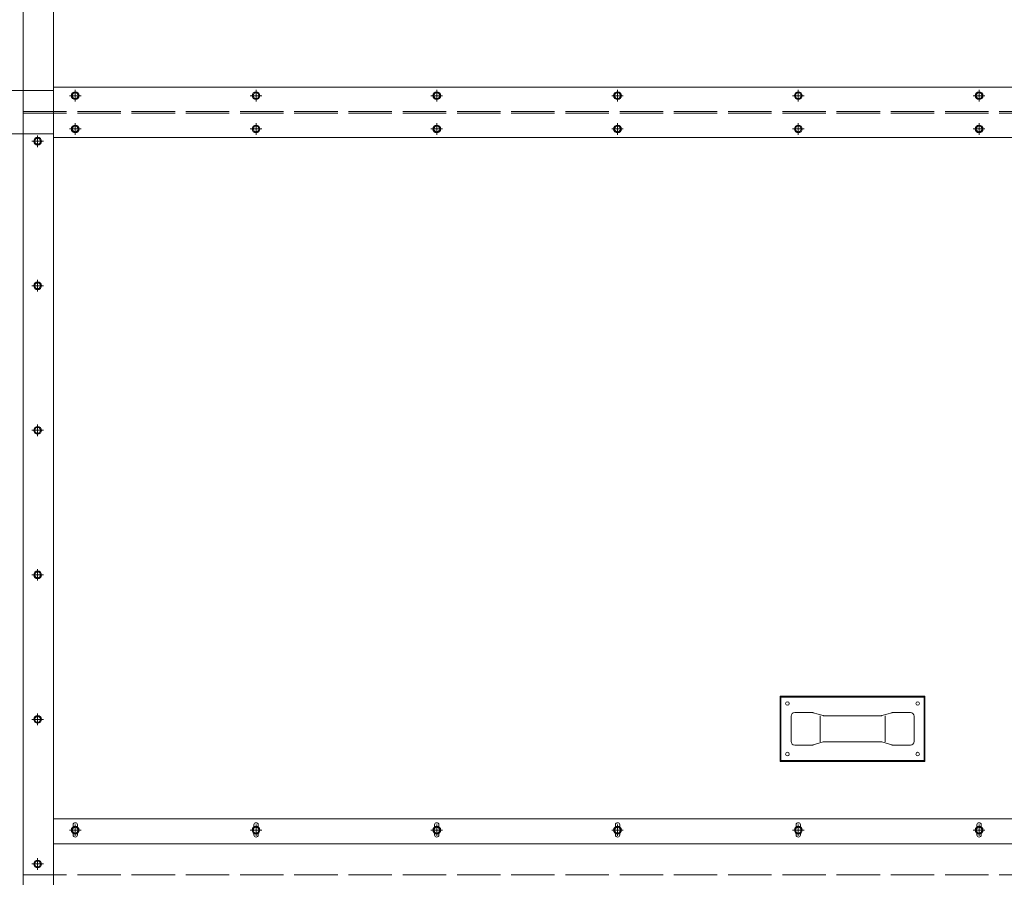
# Model space of a CAD drawing. Units: millimetres. Extents: x 0 to 642, y -39 to 899.
# Drawn here: x 129 to 197, y 442 to 501 of the extents above; entities that cross this region are included whole.
import ezdxf

# ---------------------------------------------------------------- set-up
doc = ezdxf.new("R2010")
doc.units = ezdxf.units.MM
for name, pattern in [('AM_ISO02W050', [7.5, 6, -1.5]), ('AM_ISO08W050', [18, 12, -1.5, 3, -1.5]), ('AM_ISO08W050x2', [9, 6, -0.75, 1.5, -0.75])]:
    doc.linetypes.add(name, pattern=pattern)
for name, color, linetype, lineweight in [('AEL-AM_2', 6, 'Continuous', 20), ('AM_2', 6, 'Continuous', 20), ('AM_2N', 6, 'Continuous', 20), ('AM_3', 1, 'AM_ISO02W050', 15), ('AM_6', 3, 'Continuous', 20), ('AM_7', 4, 'AM_ISO08W050', 18)]:
    doc.layers.add(name, color=color, linetype=linetype, lineweight=lineweight)

msp = doc.modelspace()

# ---------------------------------------------------------------- linework, layer by layer
at = {"layer": 'AEL-AM_2'}
for p, q in [((181.74104, 449.52601, -0.00008), (181.74104, 454.02601, -0.00008)), ((191.74104, 454.02601, -0.00008), (181.74104, 454.02601, -0.00008)), ((181.79104, 449.57601, -0.00008), (181.79104, 453.97601, -0.00008)), ((191.69104, 453.97601, -0.00008), (181.79104, 453.97601, -0.00008)), ((191.69104, 449.57601, -0.00008), (191.69104, 453.97601, -0.00008)), ((191.74104, 449.52601, -0.00008), (191.74104, 454.02601, -0.00008)), ((183.95435, 452.90101, -0.00008), (182.74104, 452.90101, -0.00008)), ((184.7059, 452.68656, -0.00008), (184.02619, 452.89047, -0.00008)), ((188.77619, 452.68656, -0.00008), (189.4559, 452.89047, -0.00008)), ((189.52773, 452.90101, -0.00008), (190.74104, 452.90101, -0.00008)), ((182.49104, 452.65101, -0.00008), (182.49104, 450.90101, -0.00008)), ((184.49104, 450.87601, -0.00008), (184.49104, 452.67601, -0.00008)), ((186.74104, 452.67601, -0.00008), (184.77773, 452.67601, -0.00008)), ((186.74104, 452.67601, -0.00008), (188.70435, 452.67601, -0.00008)), ((188.99104, 450.87601, -0.00008), (188.99104, 452.67601, -0.00008)), ((190.99104, 452.65101, -0.00008), (190.99104, 450.90101, -0.00008)), ((184.02619, 450.66156, -0.00008), (184.7059, 450.86547, -0.00008)), ((184.77773, 450.87601, -0.00008), (186.74104, 450.87601, -0.00008)), ((188.70435, 450.87601, -0.00008), (186.74104, 450.87601, -0.00008)), ((189.4559, 450.66156, -0.00008), (188.77619, 450.86547, -0.00008)), ((182.74104, 450.65101, -0.00008), (183.95435, 450.65101, -0.00008)), ((190.74104, 450.65101, -0.00008), (189.52773, 450.65101, -0.00008)), ((191.74104, 449.52601, -0.00008), (181.74104, 449.52601, -0.00008)), ((191.69104, 449.57601, -0.00008), (181.79104, 449.57601, -0.00008))]:
    msp.add_line(p, q, dxfattribs=at)
for centre in [(182.24104, 453.52601, -0.00008), (191.24104, 453.52601, -0.00008), (182.24104, 450.02601, -0.00008), (191.24104, 450.02601, -0.00008)]:
    msp.add_circle(centre, 0.125, dxfattribs=at)
for centre, start, end in [((182.74104, 452.65101, -0.00008), 90, 180), ((183.95435, 452.65101, -0.00008), 73.3007558, 90), ((189.52773, 452.65101, -0.00008), 90, 106.6992442), ((190.74104, 452.65101, -0.00008), 0, 90), ((184.77773, 452.92601, -0.00008), 253.3007558, 270), ((188.70435, 452.92601, -0.00008), 270, 286.6992442), ((182.74104, 450.90101, -0.00008), 180, 270), ((184.77773, 450.62601, -0.00008), 90, 106.6992442), ((188.70435, 450.62601, -0.00008), 73.3007558, 90), ((190.74104, 450.90101, -0.00008), 270, 0), ((183.95435, 450.90101, -0.00008), 270, 286.6992442), ((189.52773, 450.90101, -0.00008), 253.3007558, 270)]:
    msp.add_arc(centre, 0.25, start, end, dxfattribs=at)
at = {"layer": 'AM_2'}
for p, q in [((129.39104, 546.02601, -0.00008), (129.39104, 388.82601, -0.00008)), ((235.59104, 496.17601, -0.00008), (131.49104, 496.17601, -0.00008)), ((131.49104, 492.67601, -0.00008), (235.59104, 492.67601, -0.00008)), ((131.49104, 443.80751, -0.00008), (235.59104, 443.80751, -0.00008))]:
    msp.add_line(p, q, dxfattribs=at)
at = {"layer": 'AM_2', "elevation": -0.00008}
for points in [[(128.59104, 388.82601), (128.59104, 546.02601), (131.49104, 546.02601), (131.49104, 388.82601)], [(235.59104, 445.55751), (235.59104, 440.90751), (131.49104, 440.90751), (131.49104, 445.55751)]]:
    msp.add_lwpolyline(points, close=True, dxfattribs=at)
for points in [[(132.84104, 444.98912), (132.84104, 445.13251, -0.41421356), (132.99104, 445.28251), (132.99104, 445.28251, -0.41421356), (133.14104, 445.13251), (133.14104, 444.98912)], [(145.34104, 444.98912), (145.34104, 445.13251, -0.41421356), (145.49104, 445.28251), (145.49104, 445.28251, -0.41421356), (145.64104, 445.13251), (145.64104, 444.98912)], [(157.84104, 444.98912), (157.84104, 445.13251, -0.41421356), (157.99104, 445.28251), (157.99104, 445.28251, -0.41421356), (158.14104, 445.13251), (158.14104, 444.98912)], [(170.34104, 444.98912), (170.34104, 445.13251, -0.41421356), (170.49104, 445.28251), (170.49104, 445.28251, -0.41421356), (170.64104, 445.13251), (170.64104, 444.98912)], [(182.84104, 444.98912), (182.84104, 445.13251, -0.41421356), (182.99104, 445.28251), (182.99104, 445.28251, -0.41421356), (183.14104, 445.13251), (183.14104, 444.98912)], [(195.34104, 444.98912), (195.34104, 445.13251, -0.41421356), (195.49104, 445.28251), (195.49104, 445.28251, -0.41421356), (195.64104, 445.13251), (195.64104, 444.98912)], [(133.14104, 444.54322), (133.14104, 444.43251, -0.41421356), (132.99104, 444.28251), (132.99104, 444.28251, -0.41421356), (132.84104, 444.43251), (132.84104, 444.54322)], [(145.64104, 444.54322), (145.64104, 444.43251, -0.41421356), (145.49104, 444.28251), (145.49104, 444.28251, -0.41421356), (145.34104, 444.43251), (145.34104, 444.54322)], [(158.14104, 444.54322), (158.14104, 444.43251, -0.41421356), (157.99104, 444.28251), (157.99104, 444.28251, -0.41421356), (157.84104, 444.43251), (157.84104, 444.54322)], [(170.64104, 444.54322), (170.64104, 444.43251, -0.41421356), (170.49104, 444.28251), (170.49104, 444.28251, -0.41421356), (170.34104, 444.43251), (170.34104, 444.54322)], [(183.14104, 444.54322), (183.14104, 444.43251, -0.41421356), (182.99104, 444.28251), (182.99104, 444.28251, -0.41421356), (182.84104, 444.43251), (182.84104, 444.54322)], [(195.64104, 444.54322), (195.64104, 444.43251, -0.41421356), (195.49104, 444.28251), (195.49104, 444.28251, -0.41421356), (195.34104, 444.43251), (195.34104, 444.54322)]]:
    msp.add_lwpolyline(points, format="xyb", dxfattribs=at)
at = {"layer": 'AM_2'}
for centre in [(132.99104, 495.57601, -0.00008), (145.49104, 495.57601, -0.00008), (157.99104, 495.57601, -0.00008), (170.49104, 495.57601, -0.00008), (182.99104, 495.57601, -0.00008), (195.49104, 495.57601, -0.00008), (132.99104, 493.27601, -0.00008), (145.49104, 493.27601, -0.00008), (157.99104, 493.27601, -0.00008), (170.49104, 493.27601, -0.00008), (182.99104, 493.27601, -0.00008), (195.49104, 493.27601, -0.00008), (130.39104, 492.42601, -0.00008), (130.39104, 482.42601, -0.00008), (130.39104, 472.42601, -0.00008), (130.39104, 462.42601, -0.00008), (130.39104, 452.42601, -0.00008), (132.99104, 444.76617, -0.00008), (145.49104, 444.76617, -0.00008), (157.99104, 444.76617, -0.00008), (170.49104, 444.76617, -0.00008), (182.99104, 444.76617, -0.00008), (195.49104, 444.76617, -0.00008), (130.39104, 442.42601, -0.00008)]:
    msp.add_circle(centre, 0.26871, dxfattribs=at)
at = {"layer": 'AM_2N'}
for p, q in [((132.87557, 495.77601, -0.00008), (132.7601, 495.57601, -0.00008)), ((133.10651, 495.77601, -0.00008), (132.87557, 495.77601, -0.00008)), ((133.22198, 495.57601, -0.00008), (133.10651, 495.77601, -0.00008)), ((145.37557, 495.77601, -0.00008), (145.2601, 495.57601, -0.00008)), ((145.60651, 495.77601, -0.00008), (145.37557, 495.77601, -0.00008)), ((145.72198, 495.57601, -0.00008), (145.60651, 495.77601, -0.00008)), ((157.87557, 495.77601, -0.00008), (157.7601, 495.57601, -0.00008)), ((158.10651, 495.77601, -0.00008), (157.87557, 495.77601, -0.00008)), ((158.22198, 495.57601, -0.00008), (158.10651, 495.77601, -0.00008)), ((170.37557, 495.77601, -0.00008), (170.2601, 495.57601, -0.00008)), ((170.60651, 495.77601, -0.00008), (170.37557, 495.77601, -0.00008)), ((170.72198, 495.57601, -0.00008), (170.60651, 495.77601, -0.00008)), ((182.87557, 495.77601, -0.00008), (182.7601, 495.57601, -0.00008)), ((183.10651, 495.77601, -0.00008), (182.87557, 495.77601, -0.00008)), ((183.22198, 495.57601, -0.00008), (183.10651, 495.77601, -0.00008)), ((195.37557, 495.77601, -0.00008), (195.2601, 495.57601, -0.00008)), ((195.60651, 495.77601, -0.00008), (195.37557, 495.77601, -0.00008)), ((195.72198, 495.57601, -0.00008), (195.60651, 495.77601, -0.00008)), ((132.7601, 495.57601, -0.00008), (132.87557, 495.37601, -0.00008)), ((132.87557, 495.37601, -0.00008), (133.10651, 495.37601, -0.00008)), ((133.10651, 495.37601, -0.00008), (133.22198, 495.57601, -0.00008)), ((145.2601, 495.57601, -0.00008), (145.37557, 495.37601, -0.00008)), ((145.37557, 495.37601, -0.00008), (145.60651, 495.37601, -0.00008)), ((145.60651, 495.37601, -0.00008), (145.72198, 495.57601, -0.00008)), ((157.7601, 495.57601, -0.00008), (157.87557, 495.37601, -0.00008)), ((157.87557, 495.37601, -0.00008), (158.10651, 495.37601, -0.00008)), ((158.10651, 495.37601, -0.00008), (158.22198, 495.57601, -0.00008)), ((170.2601, 495.57601, -0.00008), (170.37557, 495.37601, -0.00008)), ((170.37557, 495.37601, -0.00008), (170.60651, 495.37601, -0.00008)), ((170.60651, 495.37601, -0.00008), (170.72198, 495.57601, -0.00008)), ((182.7601, 495.57601, -0.00008), (182.87557, 495.37601, -0.00008)), ((182.87557, 495.37601, -0.00008), (183.10651, 495.37601, -0.00008)), ((183.10651, 495.37601, -0.00008), (183.22198, 495.57601, -0.00008)), ((195.2601, 495.57601, -0.00008), (195.37557, 495.37601, -0.00008)), ((195.37557, 495.37601, -0.00008), (195.60651, 495.37601, -0.00008)), ((195.60651, 495.37601, -0.00008), (195.72198, 495.57601, -0.00008)), ((132.87557, 493.47601, -0.00008), (132.7601, 493.27601, -0.00008)), ((132.7601, 493.27601, -0.00008), (132.87557, 493.07601, -0.00008)), ((133.10651, 493.47601, -0.00008), (132.87557, 493.47601, -0.00008)), ((132.87557, 493.07601, -0.00008), (133.10651, 493.07601, -0.00008)), ((133.22198, 493.27601, -0.00008), (133.10651, 493.47601, -0.00008)), ((133.10651, 493.07601, -0.00008), (133.22198, 493.27601, -0.00008)), ((145.37557, 493.47601, -0.00008), (145.2601, 493.27601, -0.00008)), ((145.2601, 493.27601, -0.00008), (145.37557, 493.07601, -0.00008)), ((145.60651, 493.47601, -0.00008), (145.37557, 493.47601, -0.00008)), ((145.37557, 493.07601, -0.00008), (145.60651, 493.07601, -0.00008)), ((145.72198, 493.27601, -0.00008), (145.60651, 493.47601, -0.00008)), ((145.60651, 493.07601, -0.00008), (145.72198, 493.27601, -0.00008)), ((157.87557, 493.47601, -0.00008), (157.7601, 493.27601, -0.00008)), ((157.7601, 493.27601, -0.00008), (157.87557, 493.07601, -0.00008)), ((158.10651, 493.47601, -0.00008), (157.87557, 493.47601, -0.00008)), ((157.87557, 493.07601, -0.00008), (158.10651, 493.07601, -0.00008)), ((158.22198, 493.27601, -0.00008), (158.10651, 493.47601, -0.00008)), ((158.10651, 493.07601, -0.00008), (158.22198, 493.27601, -0.00008)), ((170.37557, 493.47601, -0.00008), (170.2601, 493.27601, -0.00008)), ((170.2601, 493.27601, -0.00008), (170.37557, 493.07601, -0.00008)), ((170.60651, 493.47601, -0.00008), (170.37557, 493.47601, -0.00008)), ((170.37557, 493.07601, -0.00008), (170.60651, 493.07601, -0.00008)), ((170.72198, 493.27601, -0.00008), (170.60651, 493.47601, -0.00008)), ((170.60651, 493.07601, -0.00008), (170.72198, 493.27601, -0.00008)), ((182.87557, 493.47601, -0.00008), (182.7601, 493.27601, -0.00008)), ((182.7601, 493.27601, -0.00008), (182.87557, 493.07601, -0.00008)), ((183.10651, 493.47601, -0.00008), (182.87557, 493.47601, -0.00008)), ((182.87557, 493.07601, -0.00008), (183.10651, 493.07601, -0.00008)), ((183.22198, 493.27601, -0.00008), (183.10651, 493.47601, -0.00008)), ((183.10651, 493.07601, -0.00008), (183.22198, 493.27601, -0.00008)), ((195.37557, 493.47601, -0.00008), (195.2601, 493.27601, -0.00008)), ((195.2601, 493.27601, -0.00008), (195.37557, 493.07601, -0.00008)), ((195.60651, 493.47601, -0.00008), (195.37557, 493.47601, -0.00008)), ((195.37557, 493.07601, -0.00008), (195.60651, 493.07601, -0.00008)), ((195.72198, 493.27601, -0.00008), (195.60651, 493.47601, -0.00008)), ((195.60651, 493.07601, -0.00008), (195.72198, 493.27601, -0.00008)), ((130.27557, 492.62601, -0.00008), (130.1601, 492.42601, -0.00008)), ((130.1601, 492.42601, -0.00008), (130.27557, 492.22601, -0.00008)), ((130.50651, 492.62601, -0.00008), (130.27557, 492.62601, -0.00008)), ((130.62198, 492.42601, -0.00008), (130.50651, 492.62601, -0.00008)), ((130.50651, 492.22601, -0.00008), (130.62198, 492.42601, -0.00008)), ((130.27557, 492.22601, -0.00008), (130.50651, 492.22601, -0.00008)), ((130.27557, 482.62601, -0.00008), (130.1601, 482.42601, -0.00008)), ((130.1601, 482.42601, -0.00008), (130.27557, 482.22601, -0.00008)), ((130.50651, 482.62601, -0.00008), (130.27557, 482.62601, -0.00008)), ((130.27557, 482.22601, -0.00008), (130.50651, 482.22601, -0.00008)), ((130.62198, 482.42601, -0.00008), (130.50651, 482.62601, -0.00008)), ((130.50651, 482.22601, -0.00008), (130.62198, 482.42601, -0.00008)), ((130.27557, 472.62601, -0.00008), (130.1601, 472.42601, -0.00008)), ((130.50651, 472.62601, -0.00008), (130.27557, 472.62601, -0.00008)), ((130.62198, 472.42601, -0.00008), (130.50651, 472.62601, -0.00008)), ((130.1601, 472.42601, -0.00008), (130.27557, 472.22601, -0.00008)), ((130.27557, 472.22601, -0.00008), (130.50651, 472.22601, -0.00008)), ((130.50651, 472.22601, -0.00008), (130.62198, 472.42601, -0.00008)), ((130.27557, 462.62601, -0.00008), (130.1601, 462.42601, -0.00008)), ((130.1601, 462.42601, -0.00008), (130.27557, 462.22601, -0.00008)), ((130.50651, 462.62601, -0.00008), (130.27557, 462.62601, -0.00008)), ((130.62198, 462.42601, -0.00008), (130.50651, 462.62601, -0.00008)), ((130.50651, 462.22601, -0.00008), (130.62198, 462.42601, -0.00008)), ((130.27557, 462.22601, -0.00008), (130.50651, 462.22601, -0.00008)), ((130.27557, 452.62601, -0.00008), (130.1601, 452.42601, -0.00008)), ((130.1601, 452.42601, -0.00008), (130.27557, 452.22601, -0.00008)), ((130.50651, 452.62601, -0.00008), (130.27557, 452.62601, -0.00008)), ((130.27557, 452.22601, -0.00008), (130.50651, 452.22601, -0.00008)), ((130.62198, 452.42601, -0.00008), (130.50651, 452.62601, -0.00008)), ((130.50651, 452.22601, -0.00008), (130.62198, 452.42601, -0.00008)), ((132.87557, 444.96617, -0.00008), (132.7601, 444.76617, -0.00008)), ((132.7601, 444.76617, -0.00008), (132.87557, 444.56617, -0.00008)), ((133.10651, 444.96617, -0.00008), (132.87557, 444.96617, -0.00008)), ((133.22198, 444.76617, -0.00008), (133.10651, 444.96617, -0.00008)), ((133.10651, 444.56617, -0.00008), (133.22198, 444.76617, -0.00008)), ((145.37557, 444.96617, -0.00008), (145.2601, 444.76617, -0.00008)), ((145.2601, 444.76617, -0.00008), (145.37557, 444.56617, -0.00008)), ((145.60651, 444.96617, -0.00008), (145.37557, 444.96617, -0.00008)), ((145.72198, 444.76617, -0.00008), (145.60651, 444.96617, -0.00008)), ((145.60651, 444.56617, -0.00008), (145.72198, 444.76617, -0.00008)), ((157.87557, 444.96617, -0.00008), (157.7601, 444.76617, -0.00008)), ((157.7601, 444.76617, -0.00008), (157.87557, 444.56617, -0.00008)), ((158.10651, 444.96617, -0.00008), (157.87557, 444.96617, -0.00008)), ((158.22198, 444.76617, -0.00008), (158.10651, 444.96617, -0.00008)), ((158.10651, 444.56617, -0.00008), (158.22198, 444.76617, -0.00008)), ((170.37557, 444.96617, -0.00008), (170.2601, 444.76617, -0.00008)), ((170.2601, 444.76617, -0.00008), (170.37557, 444.56617, -0.00008)), ((170.60651, 444.96617, -0.00008), (170.37557, 444.96617, -0.00008)), ((170.72198, 444.76617, -0.00008), (170.60651, 444.96617, -0.00008)), ((170.60651, 444.56617, -0.00008), (170.72198, 444.76617, -0.00008)), ((182.87557, 444.96617, -0.00008), (182.7601, 444.76617, -0.00008)), ((182.7601, 444.76617, -0.00008), (182.87557, 444.56617, -0.00008)), ((183.10651, 444.96617, -0.00008), (182.87557, 444.96617, -0.00008)), ((183.22198, 444.76617, -0.00008), (183.10651, 444.96617, -0.00008)), ((183.10651, 444.56617, -0.00008), (183.22198, 444.76617, -0.00008)), ((195.37557, 444.96617, -0.00008), (195.2601, 444.76617, -0.00008)), ((195.2601, 444.76617, -0.00008), (195.37557, 444.56617, -0.00008)), ((195.60651, 444.96617, -0.00008), (195.37557, 444.96617, -0.00008)), ((195.72198, 444.76617, -0.00008), (195.60651, 444.96617, -0.00008)), ((195.60651, 444.56617, -0.00008), (195.72198, 444.76617, -0.00008)), ((132.87557, 444.56617, -0.00008), (133.10651, 444.56617, -0.00008)), ((145.37557, 444.56617, -0.00008), (145.60651, 444.56617, -0.00008)), ((157.87557, 444.56617, -0.00008), (158.10651, 444.56617, -0.00008)), ((170.37557, 444.56617, -0.00008), (170.60651, 444.56617, -0.00008)), ((182.87557, 444.56617, -0.00008), (183.10651, 444.56617, -0.00008)), ((195.37557, 444.56617, -0.00008), (195.60651, 444.56617, -0.00008)), ((130.27557, 442.62601, -0.00008), (130.1601, 442.42601, -0.00008)), ((130.50651, 442.62601, -0.00008), (130.27557, 442.62601, -0.00008)), ((130.62198, 442.42601, -0.00008), (130.50651, 442.62601, -0.00008)), ((130.1601, 442.42601, -0.00008), (130.27557, 442.22601, -0.00008)), ((130.27557, 442.22601, -0.00008), (130.50651, 442.22601, -0.00008)), ((130.50651, 442.22601, -0.00008), (130.62198, 442.42601, -0.00008))]:
    msp.add_line(p, q, dxfattribs=at)
for centre in [(132.99104, 495.57601, -0.00008), (145.49104, 495.57601, -0.00008), (157.99104, 495.57601, -0.00008), (170.49104, 495.57601, -0.00008), (182.99104, 495.57601, -0.00008), (195.49104, 495.57601, -0.00008), (132.99104, 493.27601, -0.00008), (145.49104, 493.27601, -0.00008), (157.99104, 493.27601, -0.00008), (170.49104, 493.27601, -0.00008), (182.99104, 493.27601, -0.00008), (195.49104, 493.27601, -0.00008), (130.39104, 492.42601, -0.00008), (130.39104, 482.42601, -0.00008), (130.39104, 472.42601, -0.00008), (130.39104, 462.42601, -0.00008), (130.39104, 452.42601, -0.00008), (132.99104, 444.76617, -0.00008), (145.49104, 444.76617, -0.00008), (157.99104, 444.76617, -0.00008), (170.49104, 444.76617, -0.00008), (182.99104, 444.76617, -0.00008), (195.49104, 444.76617, -0.00008), (130.39104, 442.42601, -0.00008)]:
    msp.add_circle(centre, 0.2, dxfattribs=at)
at = {"layer": 'AM_3', "ltscale": 0.5}
for p, q in [((129.39104, 494.47601, -0.00008), (238.54104, 494.47601, -0.00008)), ((129.39104, 494.37601, -0.00008), (238.54104, 494.37601, -0.00008)), ((129.39104, 441.67601, -0.00008), (235.59104, 441.67601, -0.00008))]:
    msp.add_line(p, q, dxfattribs=at)
at = {"layer": 'AM_6', "color": 3, "elevation": -0.00008}
msp.add_lwpolyline([(128.49104, 492.92601), (128.49104, 495.92601), (131.49104, 495.92601), (131.49104, 492.92601)], close=True, dxfattribs=at)
at = {"layer": 'AM_7', "linetype": 'AM_ISO08W050x2'}
for p, q in [((132.99104, 495.57601, -0.00008), (132.99104, 495.97601, -0.00008)), ((145.49104, 495.57601, -0.00008), (145.49104, 495.97601, -0.00008)), ((157.99104, 495.57601, -0.00008), (157.99104, 495.97601, -0.00008)), ((170.49104, 495.57601, -0.00008), (170.49104, 495.97601, -0.00008)), ((182.99104, 495.57601, -0.00008), (182.99104, 495.97601, -0.00008)), ((195.49104, 495.57601, -0.00008), (195.49104, 495.97601, -0.00008)), ((132.99104, 495.57601, -0.00008), (132.59104, 495.57601, -0.00008)), ((132.99104, 495.57601, -0.00008), (132.99104, 495.17601, -0.00008)), ((132.99104, 495.57601, -0.00008), (133.39104, 495.57601, -0.00008)), ((145.49104, 495.57601, -0.00008), (145.09104, 495.57601, -0.00008)), ((145.49104, 495.57601, -0.00008), (145.49104, 495.17601, -0.00008)), ((145.49104, 495.57601, -0.00008), (145.89104, 495.57601, -0.00008)), ((157.99104, 495.57601, -0.00008), (157.59104, 495.57601, -0.00008)), ((157.99104, 495.57601, -0.00008), (157.99104, 495.17601, -0.00008)), ((157.99104, 495.57601, -0.00008), (158.39104, 495.57601, -0.00008)), ((170.49104, 495.57601, -0.00008), (170.09104, 495.57601, -0.00008)), ((170.49104, 495.57601, -0.00008), (170.49104, 495.17601, -0.00008)), ((170.49104, 495.57601, -0.00008), (170.89104, 495.57601, -0.00008)), ((182.99104, 495.57601, -0.00008), (182.59104, 495.57601, -0.00008)), ((182.99104, 495.57601, -0.00008), (182.99104, 495.17601, -0.00008)), ((182.99104, 495.57601, -0.00008), (183.39104, 495.57601, -0.00008)), ((195.49104, 495.57601, -0.00008), (195.09104, 495.57601, -0.00008)), ((195.49104, 495.57601, -0.00008), (195.49104, 495.17601, -0.00008)), ((195.49104, 495.57601, -0.00008), (195.89104, 495.57601, -0.00008)), ((132.99104, 493.27601, -0.00008), (132.99104, 493.67601, -0.00008)), ((145.49104, 493.27601, -0.00008), (145.49104, 493.67601, -0.00008)), ((157.99104, 493.27601, -0.00008), (157.99104, 493.67601, -0.00008)), ((170.49104, 493.27601, -0.00008), (170.49104, 493.67601, -0.00008)), ((182.99104, 493.27601, -0.00008), (182.99104, 493.67601, -0.00008)), ((195.49104, 493.27601, -0.00008), (195.49104, 493.67601, -0.00008)), ((132.99104, 493.27601, -0.00008), (132.59104, 493.27601, -0.00008)), ((132.99104, 493.27601, -0.00008), (132.99104, 492.87601, -0.00008)), ((132.99104, 493.27601, -0.00008), (133.39104, 493.27601, -0.00008)), ((145.49104, 493.27601, -0.00008), (145.09104, 493.27601, -0.00008)), ((145.49104, 493.27601, -0.00008), (145.49104, 492.87601, -0.00008)), ((145.49104, 493.27601, -0.00008), (145.89104, 493.27601, -0.00008)), ((157.99104, 493.27601, -0.00008), (157.59104, 493.27601, -0.00008)), ((157.99104, 493.27601, -0.00008), (157.99104, 492.87601, -0.00008)), ((157.99104, 493.27601, -0.00008), (158.39104, 493.27601, -0.00008)), ((170.49104, 493.27601, -0.00008), (170.09104, 493.27601, -0.00008)), ((170.49104, 493.27601, -0.00008), (170.49104, 492.87601, -0.00008)), ((170.49104, 493.27601, -0.00008), (170.89104, 493.27601, -0.00008)), ((182.99104, 493.27601, -0.00008), (182.59104, 493.27601, -0.00008)), ((182.99104, 493.27601, -0.00008), (182.99104, 492.87601, -0.00008)), ((182.99104, 493.27601, -0.00008), (183.39104, 493.27601, -0.00008)), ((195.49104, 493.27601, -0.00008), (195.09104, 493.27601, -0.00008)), ((195.49104, 493.27601, -0.00008), (195.49104, 492.87601, -0.00008)), ((195.49104, 493.27601, -0.00008), (195.89104, 493.27601, -0.00008)), ((130.39104, 492.42601, -0.00008), (129.99104, 492.42601, -0.00008)), ((130.39104, 492.42601, -0.00008), (130.39104, 492.82601, -0.00008)), ((130.39104, 492.42601, -0.00008), (130.39104, 492.02601, -0.00008)), ((130.39104, 492.42601, -0.00008), (130.79104, 492.42601, -0.00008)), ((130.39104, 482.42601, -0.00008), (130.39104, 482.82601, -0.00008)), ((130.39104, 482.42601, -0.00008), (129.99104, 482.42601, -0.00008)), ((130.39104, 482.42601, -0.00008), (130.39104, 482.02601, -0.00008)), ((130.39104, 482.42601, -0.00008), (130.79104, 482.42601, -0.00008)), ((130.39104, 472.42601, -0.00008), (130.39104, 472.82601, -0.00008)), ((130.39104, 472.42601, -0.00008), (129.99104, 472.42601, -0.00008)), ((130.39104, 472.42601, -0.00008), (130.39104, 472.02601, -0.00008)), ((130.39104, 472.42601, -0.00008), (130.79104, 472.42601, -0.00008)), ((130.39104, 462.42601, -0.00008), (129.99104, 462.42601, -0.00008)), ((130.39104, 462.42601, -0.00008), (130.39104, 462.82601, -0.00008)), ((130.39104, 462.42601, -0.00008), (130.39104, 462.02601, -0.00008)), ((130.39104, 462.42601, -0.00008), (130.79104, 462.42601, -0.00008)), ((130.39104, 452.42601, -0.00008), (130.39104, 452.82601, -0.00008)), ((130.39104, 452.42601, -0.00008), (129.99104, 452.42601, -0.00008)), ((130.39104, 452.42601, -0.00008), (130.39104, 452.02601, -0.00008)), ((130.39104, 452.42601, -0.00008), (130.79104, 452.42601, -0.00008)), ((132.99104, 444.76617, -0.00008), (132.59104, 444.76617, -0.00008)), ((132.99104, 444.76617, -0.00008), (132.99104, 445.16617, -0.00008)), ((132.99104, 444.76617, -0.00008), (132.99104, 444.36617, -0.00008)), ((132.99104, 444.76617, -0.00008), (133.39104, 444.76617, -0.00008)), ((145.49104, 444.76617, -0.00008), (145.09104, 444.76617, -0.00008)), ((145.49104, 444.76617, -0.00008), (145.49104, 445.16617, -0.00008)), ((145.49104, 444.76617, -0.00008), (145.49104, 444.36617, -0.00008)), ((145.49104, 444.76617, -0.00008), (145.89104, 444.76617, -0.00008)), ((157.99104, 444.76617, -0.00008), (157.59104, 444.76617, -0.00008)), ((157.99104, 444.76617, -0.00008), (157.99104, 445.16617, -0.00008)), ((157.99104, 444.76617, -0.00008), (157.99104, 444.36617, -0.00008)), ((157.99104, 444.76617, -0.00008), (158.39104, 444.76617, -0.00008)), ((170.49104, 444.76617, -0.00008), (170.09104, 444.76617, -0.00008)), ((170.49104, 444.76617, -0.00008), (170.49104, 445.16617, -0.00008)), ((170.49104, 444.76617, -0.00008), (170.49104, 444.36617, -0.00008)), ((170.49104, 444.76617, -0.00008), (170.89104, 444.76617, -0.00008)), ((182.99104, 444.76617, -0.00008), (182.59104, 444.76617, -0.00008)), ((182.99104, 444.76617, -0.00008), (182.99104, 445.16617, -0.00008)), ((182.99104, 444.76617, -0.00008), (182.99104, 444.36617, -0.00008)), ((182.99104, 444.76617, -0.00008), (183.39104, 444.76617, -0.00008)), ((195.49104, 444.76617, -0.00008), (195.09104, 444.76617, -0.00008)), ((195.49104, 444.76617, -0.00008), (195.49104, 445.16617, -0.00008)), ((195.49104, 444.76617, -0.00008), (195.49104, 444.36617, -0.00008)), ((195.49104, 444.76617, -0.00008), (195.89104, 444.76617, -0.00008)), ((130.39104, 442.42601, -0.00008), (130.39104, 442.82601, -0.00008)), ((130.39104, 442.42601, -0.00008), (129.99104, 442.42601, -0.00008)), ((130.39104, 442.42601, -0.00008), (130.39104, 442.02601, -0.00008)), ((130.39104, 442.42601, -0.00008), (130.79104, 442.42601, -0.00008))]:
    msp.add_line(p, q, dxfattribs=at)

doc.saveas('drawing.dxf')
